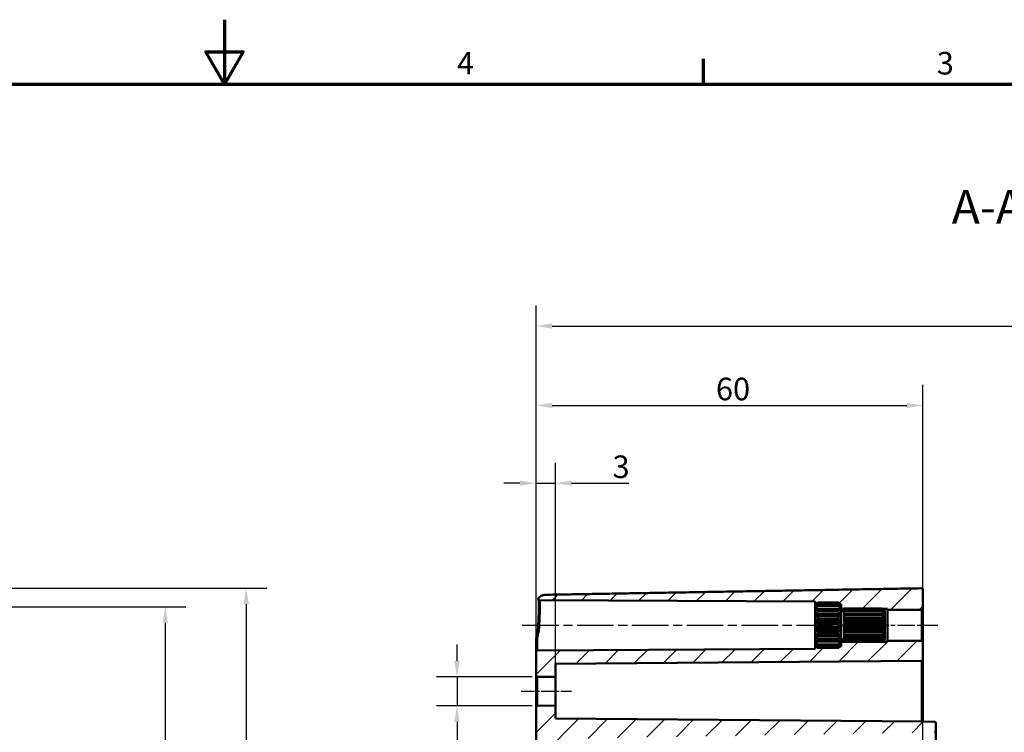
# Model space of a CAD drawing. Units: millimetres. Extents: x -65887 to 75316, y -4287564 to 420.
# Drawn here: x 265 to 418, y 309 to 420 of the extents above; entities that cross this region are included whole.
import ezdxf

# ---------------------------------------------------------------- set-up
doc = ezdxf.new("R2010")
doc.units = ezdxf.units.MM
doc.linetypes.add('CHAIN', pattern=[0.3543, 0.2362, -0.0295, 0.0591, -0.0295])
doc.layers.get('0').update_dxf_attribs({"lineweight": 25})
for name, color, linetype, lineweight in [('Bemaßung (ISO)', 7, 'Continuous', 25), ('Mittellinie (ISO)', 7, 'Continuous', 25), ('Rahmen (ISO)', 7, 'Continuous', 70), ('Schraffur (ISO)', 7, 'Continuous', 18), ('Sichtbar (ISO)', 7, 'Continuous', 50), ('Sichtbar schmal (ISO)', 7, 'Continuous', 35), ('Symbol (ISO)', 7, 'Continuous', 25)]:
    doc.layers.add(name, color=color, linetype=linetype, lineweight=lineweight)
doc.styles.add('Bezeichnungstext (DIN)', font='isocpeur.ttf')
doc.styles.add('Notiztext (DIN)', font='isocpeur.ttf')
doc.dimstyles.new('Standard (DIN)', dxfattribs={"dimtxt": 3.5, "dimasz": 2.5, "dimexe": 3.175, "dimexo": 0.8, "dimgap": 0.8, "dimtad": 1, "dimrnd": 1e-08, "dimzin": 0, "dimtxsty": 'Notiztext (DIN)', "dimcen": 0.09, "dimdle": 10, "dimclrd": 256, "dimclre": 256, "dimclrt": 256, "dimadec": 0, "dimazin": 0, "dimtfac": 1, "dimtmove": 0, "dimatfit": 3, "dimfxl": 1, "dimtolj": 1, "dimtzin": 0, "dimlwd": -1, "dimlwe": -1, "dimarcsym": 0})

# ---------------------------------------------------------------- blocks, each defined once
blk = doc.blocks.new('Ränder Standardrahmen')
at = {"layer": 'Rahmen (ISO)'}
blk.add_line((371.25, 410), (371.25, 413.9), dxfattribs=at)
at = {"layer": 'Rahmen (ISO)', "flags": 128}
for points in [[(297, 420), (297, 410), (294.11, 415), (299.89, 415), (297, 410)], [(10, 10), (10, 410), (584, 410), (584, 10), (10, 10)]]:
    blk.add_lwpolyline(points, dxfattribs=at)
at = {"layer": 'Rahmen (ISO)', "char_height": 3.5, "attachment_point": 7, "style": 'Notiztext (DIN)'}
for s, insert in [('4', (333.03, 410.4)), ('3', (407.45, 410.4))]:
    blk.add_mtext(s, dxfattribs=dict(at, insert=insert))
blk = doc.blocks.new('*D22')
at = {"layer": 'Bemaßung (ISO)', "transparency": 16777216}
for p, q in [((345.3, 243.04), (345.3, 351.24)), ((348.3, 318.79), (348.3, 351.24)), ((342.8, 348.06), (340.3, 348.06)), ((345.3, 348.06), (348.3, 348.06)), ((350.8, 348.06), (359.71, 348.06))]:
    blk.add_line(p, q, dxfattribs=at)
for points in [[(342.8, 348.48), (342.8, 347.65), (345.3, 348.06)], [(350.8, 348.48), (350.8, 347.65), (348.3, 348.06)]]:
    blk.add_solid(points, dxfattribs=at)
at = {"layer": 'Defpoints', "color": 0, "transparency": 16777216}
for p in [(345.3, 348.06), (348.3, 317.99), (345.3, 242.24)]:
    blk.add_point(p, dxfattribs=at)
at = {"layer": 'Bemaßung (ISO)', "transparency": 16777216, "insert": (357.16, 352.36), "char_height": 3.5, "attachment_point": 1, "style": 'Notiztext (DIN)'}
blk.add_mtext('\\A1;3', dxfattribs=at)
blk = doc.blocks.new('*D23')
at = {"layer": 'Bemaßung (ISO)', "transparency": 16777216}
for p, q in [((345.3, 243.04), (345.3, 363.31)), ((405.3, 213.76), (405.3, 363.31)), ((347.8, 360.13), (402.8, 360.13))]:
    blk.add_line(p, q, dxfattribs=at)
for points in [[(347.8, 360.55), (347.8, 359.72), (345.3, 360.13)], [(402.8, 360.55), (402.8, 359.72), (405.3, 360.13)]]:
    blk.add_solid(points, dxfattribs=at)
at = {"layer": 'Defpoints', "color": 0, "transparency": 16777216}
for p in [(405.3, 360.13), (345.3, 242.24), (405.3, 212.96)]:
    blk.add_point(p, dxfattribs=at)
at = {"layer": 'Bemaßung (ISO)', "transparency": 16777216, "insert": (373.2, 364.43), "char_height": 3.5, "attachment_point": 1, "style": 'Notiztext (DIN)'}
blk.add_mtext('\\A1;60', dxfattribs=at)
blk = doc.blocks.new('*D24')
at = {"layer": 'Bemaßung (ISO)', "transparency": 16777216}
for p, q in [((345.3, 243.04), (345.3, 375.62)), ((510.3, 243.04), (510.3, 375.62)), ((347.8, 372.45), (507.8, 372.45))]:
    blk.add_line(p, q, dxfattribs=at)
for points in [[(347.8, 372.87), (347.8, 372.03), (345.3, 372.45)], [(507.8, 372.87), (507.8, 372.03), (510.3, 372.45)]]:
    blk.add_solid(points, dxfattribs=at)
at = {"layer": 'Defpoints', "color": 0, "transparency": 16777216}
for p in [(510.3, 372.45), (345.3, 242.24), (510.3, 242.24)]:
    blk.add_point(p, dxfattribs=at)
at = {"layer": 'Bemaßung (ISO)', "transparency": 16777216, "insert": (424.65, 376.75), "char_height": 3.5, "attachment_point": 1, "style": 'Notiztext (DIN)'}
blk.add_mtext('\\A1;140', dxfattribs=at)
blk = doc.blocks.new('*D27')
at = {"layer": 'Bemaßung (ISO)', "transparency": 16777216}
for p, q in [((333.04, 320.51), (333.04, 323.01)), ((344.7, 318.01), (329.87, 318.01)), ((333.04, 318.01), (333.04, 313.52)), ((344.7, 313.52), (329.87, 313.52)), ((333.04, 311.02), (333.04, 295.78))]:
    blk.add_line(p, q, dxfattribs=at)
for points in [[(332.62, 320.51), (333.46, 320.51), (333.04, 318.01)], [(332.62, 311.02), (333.46, 311.02), (333.04, 313.52)]]:
    blk.add_solid(points, dxfattribs=at)
at = {"layer": 'Defpoints', "color": 0, "transparency": 16777216}
for p in [(345.5, 318.01), (333.04, 313.52), (345.5, 313.52)]:
    blk.add_point(p, dxfattribs=at)
at = {"layer": 'Bemaßung (ISO)', "transparency": 16777216, "insert": (326.97, 296.58), "char_height": 3.5, "attachment_point": 1, "rotation": 90, "style": 'Notiztext (DIN)'}
blk.add_mtext('\\A1;{\\fAIGDT|b0|i0;\\H3.5000;n\\fISOCPEUR|b0|i0;\\H3.5000;}4,5', dxfattribs=at)
blk = doc.blocks.new('*D33')
at = {"layer": 'Bemaßung (ISO)', "transparency": 16777216}
for p, q in [((245.06, 328.89), (290.97, 328.89)), ((287.8, 326.39), (287.8, 217.13)), ((245.06, 214.63), (290.97, 214.63))]:
    blk.add_line(p, q, dxfattribs=at)
for points in [[(287.38, 326.39), (288.21, 326.39), (287.8, 328.89)], [(287.38, 217.13), (288.21, 217.13), (287.8, 214.63)]]:
    blk.add_solid(points, dxfattribs=at)
at = {"layer": 'Defpoints', "color": 0, "transparency": 16777216}
for p in [(244.26, 328.89), (244.26, 214.63), (287.8, 214.63)]:
    blk.add_point(p, dxfattribs=at)
at = {"layer": 'Bemaßung (ISO)', "transparency": 16777216, "insert": (282.8, 257.79), "char_height": 3.5, "attachment_point": 1, "rotation": 90, "style": 'Notiztext (DIN)'}
blk.add_mtext('\\A1;114,2{ / *112,2}', dxfattribs=at)
blk = doc.blocks.new('*D34')
at = {"layer": 'Bemaßung (ISO)', "transparency": 16777216}
for p, q in [((254.21, 331.76), (303.52, 331.76)), ((300.34, 329.26), (300.34, 214.27)), ((254.21, 211.77), (303.52, 211.77))]:
    blk.add_line(p, q, dxfattribs=at)
for points in [[(299.92, 329.26), (300.76, 329.26), (300.34, 331.76)], [(299.92, 214.27), (300.76, 214.27), (300.34, 211.77)]]:
    blk.add_solid(points, dxfattribs=at)
at = {"layer": 'Defpoints', "color": 0, "transparency": 16777216}
for p in [(253.41, 331.76), (253.41, 211.77), (300.34, 211.77)]:
    blk.add_point(p, dxfattribs=at)
at = {"layer": 'Bemaßung (ISO)', "transparency": 16777216, "insert": (295.34, 259.25), "char_height": 3.5, "attachment_point": 1, "rotation": 90, "style": 'Notiztext (DIN)'}
blk.add_mtext('\\A1;120{ / *117,9}', dxfattribs=at)

msp = doc.modelspace()

# ---------------------------------------------------------------- hatches: boundary and pattern name
at = {"layer": 'Schraffur (ISO)'}
h = msp.add_hatch(dxfattribs=at)
h.set_pattern_fill('ANSI31', color=256, scale=25.4, style=0)
h.set_pattern_definition([(45, (0, 0), (-2.245064, 2.245064), [])])
edge = h.paths.add_edge_path()
edge.add_line((392.6, 323.11), (392.6, 323.01))
edge.add_line((392.6, 323.01), (392.6, 322.87))
edge.add_line((392.6, 322.87), (392.6, 322.86))
edge.add_line((392.6, 322.86), (392.6, 322.71))
edge.add_line((392.6, 322.71), (392.44, 322.71))
edge.add_spline(control_points=[(392.44, 322.71), (392.33, 322.6), (392.2, 322.49)], knot_values=[0, 0, 0, 0.03561, 0.03561, 0.03561], weights=[1.001168, 1.001396, 1], degree=2, periodic=0)
edge.add_line((392.2, 322.49), (389, 322.49))
edge.add_spline(control_points=[(389, 322.49), (388.88, 322.6), (388.76, 322.71)], knot_values=[0.025605, 0.025605, 0.025605, 0.061215, 0.061215, 0.061215], weights=[1, 1.001396, 1.001168], degree=2, periodic=0)
edge.add_line((388.76, 322.71), (388.6, 322.71))
edge.add_line((388.6, 322.71), (388.6, 322.34))
edge.add_line((388.6, 322.34), (345.5, 322.11))
edge.add_ellipse((345.5, 321.91), major_axis=(-0.001, 0.2), ratio=1, start_angle=0, end_angle=89.7)
edge.add_line((345.3, 321.91), (345.3, 318.21))
edge.add_ellipse((345.5, 318.21), major_axis=(-0.2, 0), ratio=1, start_angle=0, end_angle=89.5)
edge.add_line((345.5, 318.01), (348.3, 317.99))
edge.add_line((348.3, 317.99), (348.3, 320.02))
edge.add_line((348.3, 320.02), (405.1, 320.51))
edge.add_ellipse((405.1, 320.71), major_axis=(0.002, -0.2), ratio=1, start_angle=0, end_angle=89.5)
edge.add_line((405.3, 320.71), (405.3, 323.41))
edge.add_ellipse((405.1, 323.41), major_axis=(0.2, 0), ratio=1, start_angle=0, end_angle=90)
edge.add_line((405.1, 323.61), (399.8, 323.61))
edge.add_line((399.8, 323.61), (399.8, 323.46))
edge.add_line((399.8, 323.46), (399.04, 323.46))
edge.add_spline(control_points=[(399.04, 323.46), (399.02, 323.45), (399, 323.43)], knot_values=[0, 0, 0, 0.004852, 0.004852, 0.004852], weights=[1.000694, 1.000377, 1], degree=2, periodic=0)
edge.add_line((399, 323.43), (393.1, 323.43))
edge.add_line((393.1, 323.43), (393.1, 323.46))
edge.add_line((393.1, 323.46), (392.6, 323.46))
edge.add_line((392.6, 323.46), (392.6, 323.11))
edge = h.paths.add_edge_path()
edge.add_line((348.8, 242.24), (345.3, 242.24))
edge.add_line((345.3, 242.24), (345.3, 214.28))
edge.add_ellipse((346.8, 214.28), major_axis=(-1.5, 0), ratio=1, start_angle=0, end_angle=89)
edge.add_line((346.78, 212.79), (405.1, 211.77))
edge.add_ellipse((405.1, 211.97), major_axis=(-0.003, -0.2), ratio=1, start_angle=0, end_angle=91)
edge.add_line((405.3, 211.97), (405.3, 212.96))
edge.add_line((405.3, 212.96), (407.1, 212.99))
edge.add_ellipse((407.1, 213.19), major_axis=(0.003, -0.2), ratio=1, start_angle=0, end_angle=89)
edge.add_line((407.3, 213.19), (407.3, 214.43))
edge.add_ellipse((407.1, 214.43), major_axis=(0.2, 0), ratio=1, start_angle=0, end_angle=89)
edge.add_line((407.1, 214.63), (349.29, 215.64))
edge.add_ellipse((349.3, 216.14), major_axis=(-0.009, -0.5), ratio=1, start_angle=271, end_angle=360, ccw=False)
edge.add_line((348.8, 216.14), (348.8, 221.91))
edge.add_ellipse((349.3, 221.91), major_axis=(-0.5, 0), ratio=1, start_angle=271, end_angle=360, ccw=False)
edge.add_line((349.29, 222.41), (354.81, 222.5))
edge.add_ellipse((354.8, 223), major_axis=(0.009, -0.5), ratio=1, start_angle=0, end_angle=89)
edge.add_line((355.3, 223), (355.3, 224.02))
edge.add_ellipse((354.8, 224.02), major_axis=(0.5, 0), ratio=1, start_angle=0, end_angle=89)
edge.add_line((354.81, 224.52), (348.8, 224.63))
edge.add_line((348.8, 224.63), (348.8, 228.4))
edge.add_line((348.8, 228.4), (354.81, 228.5))
edge.add_ellipse((354.8, 229), major_axis=(0.009, -0.5), ratio=1, start_angle=0, end_angle=89)
edge.add_line((355.3, 229), (355.3, 230.02))
edge.add_ellipse((354.8, 230.02), major_axis=(0.5, 0), ratio=1, start_angle=0, end_angle=89)
edge.add_line((354.81, 230.52), (349.29, 230.62))
edge.add_ellipse((349.3, 231.12), major_axis=(-0.009, -0.5), ratio=1, start_angle=271, end_angle=360, ccw=False)
edge.add_line((348.8, 231.12), (348.8, 242.24))
edge = h.paths.add_edge_path()
edge.add_line((348.8, 242.24), (345.3, 242.24))
edge.add_line((345.3, 242.24), (345.3, 313.32))
edge.add_ellipse((345.5, 313.32), major_axis=(-0.002, 0.2), ratio=1, start_angle=0, end_angle=89.5, ccw=False)
edge.add_line((345.5, 313.52), (348.3, 313.54))
edge.add_line((348.3, 313.54), (348.3, 311.56))
edge.add_line((348.3, 311.56), (405.3, 311.06))
edge.add_line((405.3, 311.06), (407.1, 311.03))
edge.add_ellipse((407.1, 310.83), major_axis=(0.2, 0), ratio=1, start_angle=0, end_angle=89, ccw=False)
edge.add_line((407.3, 310.83), (407.3, 309.59))
edge.add_ellipse((407.1, 309.59), major_axis=(0.003, -0.2), ratio=1, start_angle=0, end_angle=89, ccw=False)
edge.add_line((407.1, 309.39), (349.29, 308.39))
edge.add_ellipse((349.3, 307.89), major_axis=(-0.5, 0), ratio=1, start_angle=271, end_angle=360)
edge.add_line((348.8, 307.89), (348.8, 242.24))
edge = h.paths.add_edge_path()
edge.add_line((392.6, 329.02), (392.6, 328.92))
edge.add_line((392.6, 328.92), (392.6, 328.56))
edge.add_line((392.6, 328.56), (393.1, 328.56))
edge.add_line((393.1, 328.56), (393.1, 328.6))
edge.add_line((393.1, 328.6), (399, 328.6))
edge.add_spline(control_points=[(399, 328.6), (399.02, 328.58), (399.04, 328.56)], knot_values=[0.056669, 0.056669, 0.056669, 0.061521, 0.061521, 0.061521], weights=[1, 1.000377, 1.000694], degree=2, periodic=0)
edge.add_line((399.04, 328.56), (399.8, 328.56))
edge.add_line((399.8, 328.56), (399.8, 328.41))
edge.add_line((399.8, 328.41), (405.1, 328.41))
edge.add_ellipse((405.1, 328.61), major_axis=(0, -0.2), ratio=1, start_angle=0, end_angle=90)
edge.add_line((405.3, 328.61), (405.3, 331.55))
edge.add_spline(control_points=[(405.3, 331.55), (405.3, 331.58), (405.3, 331.61), (405.28, 331.65), (405.26, 331.68), (405.23, 331.71), (405.2, 331.73), (405.16, 331.75), (405.13, 331.75), (405.1, 331.75), (405.1, 331.75), (405.1, 331.75), (405.1, 331.75)], knot_values=[-0.029633, -0.029633, -0.029633, -0.029633, -0.022219, -0.022219, -0.014809, -0.014809, -0.007403, -0.007403, 0, 0, 0, 0.000346, 0.000346, 0.000346, 0.000346], degree=3, periodic=0)
edge.add_line((405.1, 331.75), (346.78, 330.74))
edge.add_spline(control_points=[(346.78, 330.74), (346.6, 330.73), (346.39, 330.69), (346.06, 330.55), (345.87, 330.43), (345.72, 330.28), (345.71, 330.26), (345.69, 330.25)], knot_values=[0.002597, 0.002597, 0.002597, 0.002597, 0.055508, 0.055508, 0.111051, 0.111051, 0.11798, 0.11798, 0.11798, 0.11798], degree=3, periodic=0)
edge.add_spline(control_points=[(345.69, 330.25), (345.68, 330.23), (345.66, 330.21), (345.65, 330.16), (345.64, 330.14), (345.64, 330.08), (345.65, 330.06), (345.67, 330.01), (345.68, 329.99), (345.72, 329.95), (345.74, 329.94), (345.79, 329.92), (345.81, 329.91), (345.84, 329.91)], knot_values=[-0.046224, -0.046224, -0.046224, -0.046224, -0.039087, -0.039087, -0.031283, -0.031283, -0.023477, -0.023477, -0.015661, -0.015661, -0.007834, -0.007834, 0, 0, 0, 0], degree=3, periodic=0)
edge.add_line((345.84, 329.91), (388.6, 329.69))
edge.add_line((388.6, 329.69), (388.6, 329.31))
edge.add_line((388.6, 329.31), (388.76, 329.31))
edge.add_spline(control_points=[(388.76, 329.31), (388.88, 329.42), (389, 329.54)], knot_values=[0, 0, 0, 0.03561, 0.03561, 0.03561], weights=[1.001168, 1.001396, 1], degree=2, periodic=0)
edge.add_line((389, 329.54), (392.2, 329.54))
edge.add_spline(control_points=[(392.2, 329.54), (392.33, 329.42), (392.44, 329.31)], knot_values=[0.025605, 0.025605, 0.025605, 0.061215, 0.061215, 0.061215], weights=[1, 1.001396, 1.001168], degree=2, periodic=0)
edge.add_line((392.44, 329.31), (392.6, 329.31))
edge.add_line((392.6, 329.31), (392.6, 329.16))
edge.add_line((392.6, 329.16), (392.6, 329.16))
edge.add_line((392.6, 329.16), (392.6, 329.02))

# ---------------------------------------------------------------- linework, layer by layer
at = {"layer": 'Mittellinie (ISO)', "linetype": 'CHAIN', "ltscale": 23.990969}
msp.add_line((343.17, 326.01), (398.02, 326.01), dxfattribs=at)
at = {"layer": 'Mittellinie (ISO)', "linetype": 'CHAIN', "ltscale": 11.445336}
msp.add_line((397.3, 326.01), (407.6, 326.01), dxfattribs=at)
at = {"layer": 'Mittellinie (ISO)', "linetype": 'CHAIN', "ltscale": 8.669257}
msp.add_line((343, 315.76), (350.8, 315.76), dxfattribs=at)
at = {"layer": 'Sichtbar (ISO)'}
for p, q in [((405.3, 328.61), (405.3, 331.55)), ((345.84, 329.91), (388.6, 329.69)), ((388.6, 329.69), (388.6, 329.31)), ((388.6, 329.31), (388.76, 329.31)), ((388.6, 329.16), (388.6, 329.31)), ((388.6, 329.02), (388.6, 329.16)), ((388.6, 329.16), (388.6, 329.16)), ((388.6, 329.16), (388.6, 329.16)), ((388.6, 328.92), (388.6, 329.02)), ((388.75, 329.02), (388.6, 329.02)), ((388.6, 328.52), (388.6, 328.92)), ((388.6, 328.33), (388.6, 328.52)), ((392.6, 328.52), (388.6, 328.52)), ((388.6, 327.71), (388.6, 328.33)), ((389, 329.54), (389, 329.47)), ((392.2, 329.54), (389, 329.54)), ((389, 329.47), (392.2, 329.47)), ((389, 329.19), (389, 328.98)), ((392.2, 329.19), (389, 329.19)), ((389, 328.98), (392.2, 328.98)), ((389, 328.45), (389, 328.13)), ((392.2, 328.45), (389, 328.45)), ((392.2, 329.47), (392.2, 329.54)), ((392.2, 328.98), (392.2, 329.19)), ((392.2, 328.13), (392.2, 328.45)), ((392.44, 329.31), (392.6, 329.31)), ((392.6, 329.02), (392.46, 329.02)), ((392.6, 329.31), (392.6, 329.16)), ((392.6, 329.16), (392.6, 329.02)), ((392.6, 329.16), (392.6, 329.16)), ((392.6, 329.16), (392.6, 329.16)), ((392.6, 329.02), (392.6, 328.92)), ((392.6, 328.92), (392.6, 328.52)), ((392.6, 328.56), (393.1, 328.56)), ((392.6, 328.52), (392.6, 328.33)), ((392.6, 328.33), (392.6, 327.71)), ((393.1, 328.54), (393.1, 328.6)), ((399, 328.6), (393.1, 328.6)), ((393.1, 328.34), (393.1, 328.54)), ((393.1, 328.54), (399, 328.54)), ((393.1, 328.18), (393.1, 328.34)), ((399, 328.34), (393.1, 328.34)), ((399, 328.54), (399, 328.6)), ((399, 328.18), (399, 328.34)), ((399.04, 328.56), (399.8, 328.56)), ((399.8, 328.56), (399.8, 328.41)), ((399.8, 328.41), (405.1, 328.41)), ((399.8, 328.41), (399.8, 323.61)), ((405.3, 323.41), (405.3, 328.61)), ((388.6, 327.46), (388.6, 327.71)), ((392.6, 327.71), (388.6, 327.71)), ((388.6, 326.7), (388.6, 327.46)), ((392.6, 327.46), (388.6, 327.46)), ((389, 328.13), (392.2, 328.13)), ((389, 327.42), (389, 327.03)), ((392.2, 327.42), (389, 327.42)), ((389, 327.03), (392.2, 327.03)), ((392.2, 327.03), (392.2, 327.42)), ((392.6, 328.21), (393.1, 328.21)), ((392.6, 327.71), (392.6, 327.46)), ((392.6, 327.46), (392.6, 326.7)), ((393.1, 327.8), (393.1, 328.18)), ((393.1, 328.18), (399, 328.18)), ((393.1, 327.56), (393.1, 327.8)), ((399, 327.8), (393.1, 327.8)), ((393.1, 327.14), (393.1, 327.56)), ((393.1, 327.56), (399, 327.56)), ((399.4, 327.14), (393.1, 327.14)), ((393.1, 327.04), (393.1, 327.09)), ((399.4, 327.09), (393.1, 327.09)), ((393.1, 326.76), (393.1, 327.04)), ((399, 327.04), (393.1, 327.04)), ((399, 327.56), (399, 327.8)), ((399, 326.76), (399, 327.04)), ((399.4, 327.72), (399.27, 327.72)), ((399.4, 328.09), (399.37, 328.09)), ((399.4, 328.21), (399.4, 328.09)), ((399.4, 328.21), (399.4, 328.21)), ((399.4, 328.21), (399.4, 328.21)), ((399.4, 328.09), (399.4, 328.07)), ((399.4, 328.07), (399.4, 327.72)), ((399.4, 327.72), (399.4, 327.68)), ((399.4, 327.68), (399.4, 327.14)), ((399.4, 327.14), (399.4, 327.09)), ((399.4, 327.09), (399.4, 326.43)), ((388.6, 326.42), (388.6, 326.7)), ((392.6, 326.7), (388.6, 326.7)), ((388.6, 325.61), (388.6, 326.42)), ((392.6, 326.42), (388.6, 326.42)), ((388.6, 325.33), (388.6, 325.61)), ((392.6, 325.61), (388.6, 325.61)), ((388.6, 324.56), (388.6, 325.33)), ((392.6, 325.33), (388.6, 325.33)), ((389, 326.22), (389, 325.8)), ((392.2, 326.22), (389, 326.22)), ((389, 325.8), (392.2, 325.8)), ((392.2, 325.8), (392.2, 326.22)), ((392.6, 326.7), (392.6, 326.42)), ((392.6, 326.42), (392.6, 325.61)), ((392.6, 325.61), (392.6, 325.33)), ((392.6, 325.33), (392.6, 324.56)), ((393.1, 326.43), (393.1, 326.76)), ((393.1, 326.76), (399, 326.76)), ((399.4, 326.43), (393.1, 326.43)), ((393.1, 326.17), (393.1, 326.36)), ((399.4, 326.36), (393.1, 326.36)), ((393.1, 325.86), (393.1, 326.17)), ((399, 326.17), (393.1, 326.17)), ((393.1, 325.66), (393.1, 325.86)), ((393.1, 325.86), (399, 325.86)), ((399.4, 325.66), (393.1, 325.66)), ((393.1, 325.27), (393.1, 325.6)), ((399.4, 325.6), (393.1, 325.6)), ((393.1, 324.98), (393.1, 325.27)), ((399, 325.27), (393.1, 325.27)), ((399, 325.86), (399, 326.17)), ((399, 324.98), (399, 325.27)), ((399.4, 326.43), (399.4, 326.36)), ((399.4, 326.36), (399.4, 325.66)), ((399.4, 325.66), (399.4, 325.6)), ((399.4, 325.6), (399.4, 324.94)), ((388.6, 324.32), (388.6, 324.56)), ((392.6, 324.56), (388.6, 324.56)), ((388.6, 323.7), (388.6, 324.32)), ((392.6, 324.32), (388.6, 324.32)), ((389, 325), (389, 324.61)), ((392.2, 325), (389, 325)), ((389, 324.61), (392.2, 324.61)), ((389, 323.9), (389, 323.58)), ((392.2, 323.9), (389, 323.9)), ((392.2, 324.61), (392.2, 325)), ((392.2, 323.58), (392.2, 323.9)), ((392.6, 324.56), (392.6, 324.32)), ((392.6, 324.32), (392.6, 323.7)), ((392.6, 323.81), (393.1, 323.81)), ((393.1, 324.94), (393.1, 324.98)), ((393.1, 324.98), (399, 324.98)), ((399.4, 324.94), (393.1, 324.94)), ((393.1, 324.46), (393.1, 324.89)), ((399.4, 324.89), (393.1, 324.89)), ((393.1, 324.23), (393.1, 324.46)), ((399, 324.46), (393.1, 324.46)), ((393.1, 324.23), (399, 324.23)), ((393.1, 323.84), (393.1, 324.23)), ((393.1, 323.69), (393.1, 323.84)), ((399, 323.84), (393.1, 323.84)), ((399, 324.23), (399, 324.46)), ((399, 323.69), (399, 323.84)), ((399.4, 324.31), (399.27, 324.31)), ((399.4, 323.94), (399.37, 323.94)), ((399.4, 324.94), (399.4, 324.89)), ((399.4, 324.89), (399.4, 324.35)), ((399.4, 324.35), (399.4, 324.31)), ((399.4, 324.31), (399.4, 323.96)), ((399.4, 323.96), (399.4, 323.94)), ((399.4, 323.94), (399.4, 323.81)), ((399.4, 323.81), (399.4, 323.81)), ((399.4, 323.81), (399.4, 323.81)), ((345.3, 323.49), (345.3, 321.91)), ((388.6, 322.34), (345.5, 322.11)), ((388.6, 323.51), (388.6, 323.7)), ((388.6, 323.11), (388.6, 323.51)), ((392.6, 323.51), (388.6, 323.51)), ((388.6, 323.01), (388.6, 323.11)), ((388.6, 322.87), (388.6, 323.01)), ((388.75, 323.01), (388.6, 323.01)), ((388.6, 322.86), (388.6, 322.87)), ((388.6, 322.71), (388.6, 322.86)), ((388.6, 322.86), (388.6, 322.86)), ((388.76, 322.71), (388.6, 322.71)), ((388.6, 322.71), (388.6, 322.34)), ((389, 323.58), (392.2, 323.58)), ((389, 323.05), (389, 322.84)), ((392.2, 323.05), (389, 323.05)), ((389, 322.84), (392.2, 322.84)), ((389, 322.56), (389, 322.49)), ((392.2, 322.56), (389, 322.56)), ((389, 322.49), (392.2, 322.49)), ((392.2, 322.84), (392.2, 323.05)), ((392.2, 322.49), (392.2, 322.56)), ((392.6, 322.71), (392.44, 322.71)), ((392.6, 323.01), (392.46, 323.01)), ((392.6, 323.7), (392.6, 323.51)), ((392.6, 323.51), (392.6, 323.11)), ((393.1, 323.46), (392.6, 323.46)), ((392.6, 323.11), (392.6, 323.01)), ((392.6, 323.01), (392.6, 322.87)), ((392.6, 322.87), (392.6, 322.86)), ((392.6, 322.86), (392.6, 322.71)), ((392.6, 322.86), (392.6, 322.86)), ((393.1, 323.69), (399, 323.69)), ((393.1, 323.48), (393.1, 323.69)), ((393.1, 323.43), (393.1, 323.48)), ((399, 323.48), (393.1, 323.48)), ((393.1, 323.43), (399, 323.43)), ((399, 323.43), (399, 323.48)), ((399.8, 323.46), (399.04, 323.46)), ((405.1, 323.61), (399.8, 323.61)), ((399.8, 323.61), (399.8, 323.46)), ((405.3, 320.71), (405.3, 323.41)), ((345.3, 321.91), (345.3, 318.21)), ((405.3, 311.06), (405.3, 320.71)), ((348.3, 320.02), (405.1, 320.51)), ((348.3, 317.99), (348.3, 320.02)), ((345.3, 318.21), (345.3, 313.32)), ((345.5, 318.01), (348.3, 317.99)), ((348.3, 313.54), (348.3, 317.99)), ((345.3, 313.32), (345.3, 242.24)), ((348.3, 313.54), (345.5, 313.52)), ((348.3, 311.56), (348.3, 313.54)), ((405.3, 311.06), (348.3, 311.56)), ((407.1, 311.03), (405.3, 311.06)), ((407.3, 309.59), (407.3, 310.83)), ((407.3, 306.61), (407.3, 309.59))]:
    msp.add_line(p, q, dxfattribs=at)
for centre, start, end in [((405.1, 328.61), 270, 0), ((405.1, 323.41), 0, 90), ((345.5, 321.91), 90.3, 180), ((405.1, 320.71), 270.5, 0), ((345.5, 318.21), 180, 269.5), ((345.5, 313.32), 90.5, 180), ((407.1, 310.83), 0, 89), ((407.1, 309.59), 271, 0)]:
    msp.add_arc(centre, 0.2, start, end, dxfattribs=at)
for points, weights in [([(405.1, 331.75), (373.23, 331.2), (346.78, 330.74)], [1, 1.00433929406, 1]), ([(389, 329.54), (388.79, 329.34), (388.6, 329.16)], [1, 1.00240019955, 1]), ([(388.6, 329.02), (388.79, 329.23), (389, 329.47)], [1, 1.00240019955, 1]), ([(389, 329.19), (388.79, 329.05), (388.6, 328.92)], [1, 1.00240019955, 1]), ([(388.6, 328.52), (388.79, 328.73), (389, 328.98)], [1, 1.00240019955, 1]), ([(389, 328.45), (388.79, 328.39), (388.6, 328.33)], [1, 1.00240019955, 1]), ([(392.6, 329.16), (392.42, 329.34), (392.2, 329.54)], [1, 1.00240019955, 1]), ([(392.2, 329.47), (392.42, 329.23), (392.6, 329.02)], [1, 1.00240019955, 1]), ([(392.6, 328.92), (392.42, 329.05), (392.2, 329.19)], [1, 1.00240019955, 1]), ([(392.2, 328.98), (392.42, 328.73), (392.6, 328.52)], [1, 1.00240019955, 1]), ([(392.6, 328.33), (392.42, 328.39), (392.2, 328.45)], [1, 1.00240019955, 1]), ([(399.4, 328.21), (399.22, 328.39), (399, 328.6)], [1, 1.00477478172, 1]), ([(399, 328.54), (399.22, 328.3), (399.4, 328.09)], [1, 1.00477478172, 1]), ([(399.4, 328.07), (399.22, 328.19), (399, 328.34)], [1, 1.00477478172, 1]), ([(388.6, 327.71), (388.79, 327.91), (389, 328.13)], [1, 1.00240019955, 1]), ([(389, 327.42), (388.79, 327.44), (388.6, 327.46)], [1, 1.00240019955, 1]), ([(388.6, 326.7), (388.79, 326.86), (389, 327.03)], [1, 1.00240019955, 1]), ([(392.2, 328.13), (392.42, 327.91), (392.6, 327.71)], [1, 1.00240019955, 1]), ([(392.6, 327.46), (392.42, 327.44), (392.2, 327.42)], [1, 1.00240019955, 1]), ([(392.2, 327.03), (392.42, 326.86), (392.6, 326.7)], [1, 1.00240019955, 1]), ([(399, 328.18), (399.22, 327.93), (399.4, 327.72)], [1, 1.00477478172, 1]), ([(399.4, 327.68), (399.22, 327.73), (399, 327.8)], [1, 1.00477478172, 1]), ([(399, 327.56), (399.22, 327.34), (399.4, 327.14)], [1, 1.00477478172, 1]), ([(399.4, 327.09), (399.22, 327.07), (399, 327.04)], [1, 1.00477478172, 1]), ([(389, 326.22), (388.79, 326.33), (388.6, 326.42)], [1, 1.00240019955, 1]), ([(388.6, 325.61), (388.79, 325.7), (389, 325.8)], [1, 1.00240019955, 1]), ([(389, 325), (388.79, 325.17), (388.6, 325.33)], [1, 1.00240019955, 1]), ([(392.6, 326.42), (392.42, 326.33), (392.2, 326.22)], [1, 1.00240019955, 1]), ([(392.2, 325.8), (392.42, 325.7), (392.6, 325.61)], [1, 1.00240019955, 1]), ([(392.6, 325.33), (392.42, 325.17), (392.2, 325)], [1, 1.00240019955, 1]), ([(399, 326.76), (399.22, 326.58), (399.4, 326.43)], [1, 1.00477478172, 1]), ([(399.4, 326.36), (399.22, 326.27), (399, 326.17)], [1, 1.00477478172, 1]), ([(399, 325.86), (399.22, 325.75), (399.4, 325.66)], [1, 1.00477478172, 1]), ([(399.4, 325.6), (399.22, 325.45), (399, 325.27)], [1, 1.00477478172, 1]), ([(388.6, 324.56), (388.79, 324.58), (389, 324.61)], [1, 1.00240019955, 1]), ([(389, 323.9), (388.79, 324.12), (388.6, 324.32)], [1, 1.00240019955, 1]), ([(392.2, 324.61), (392.42, 324.58), (392.6, 324.56)], [1, 1.00240019955, 1]), ([(392.6, 324.32), (392.42, 324.12), (392.2, 323.9)], [1, 1.00240019955, 1]), ([(399, 324.98), (399.22, 324.96), (399.4, 324.94)], [1, 1.00477478172, 1]), ([(399.4, 324.89), (399.22, 324.69), (399, 324.46)], [1, 1.00477478172, 1]), ([(399, 324.23), (399.22, 324.29), (399.4, 324.35)], [1, 1.00477478172, 1]), ([(399.4, 324.31), (399.22, 324.09), (399, 323.84)], [1, 1.00477478172, 1]), ([(399, 323.69), (399.22, 323.83), (399.4, 323.96)], [1, 1.00477478172, 1]), ([(399.4, 323.94), (399.22, 323.73), (399, 323.48)], [1, 1.00477478172, 1]), ([(399, 323.43), (399.22, 323.64), (399.4, 323.81)], [1, 1.00477478171, 1]), ([(388.6, 323.7), (388.79, 323.64), (389, 323.58)], [1, 1.00240019955, 1]), ([(389, 323.05), (388.79, 323.29), (388.6, 323.51)], [1, 1.00240019955, 1]), ([(388.6, 323.11), (388.79, 322.98), (389, 322.84)], [1, 1.00240019955, 1]), ([(389, 322.56), (388.79, 322.8), (388.6, 323.01)], [1, 1.00240019955, 1]), ([(388.6, 322.87), (388.79, 322.69), (389, 322.49)], [1, 1.00240019955, 1]), ([(392.2, 323.58), (392.42, 323.64), (392.6, 323.7)], [1, 1.00240019955, 1]), ([(392.6, 323.51), (392.42, 323.29), (392.2, 323.05)], [1, 1.00240019955, 1]), ([(392.2, 322.84), (392.42, 322.98), (392.6, 323.11)], [1, 1.00240019955, 1]), ([(392.6, 323.01), (392.42, 322.8), (392.2, 322.56)], [1, 1.00240019955, 1]), ([(392.2, 322.49), (392.42, 322.69), (392.6, 322.87)], [1, 1.00240019955, 1])]:
    msp.add_rational_spline(points, weights, degree=2, dxfattribs=at)
for points, knots in [([(405.3, 331.55), (405.3, 331.58), (405.3, 331.61), (405.28, 331.65), (405.26, 331.68), (405.23, 331.71), (405.2, 331.73), (405.16, 331.75), (405.13, 331.75), (405.1, 331.75), (405.1, 331.75), (405.1, 331.75), (405.1, 331.75)], [-0.02963265, -0.02963265, -0.02963265, -0.02963265, -0.02221885, -0.02221885, -0.01480872, -0.01480872, -0.00740271, -0.00740271, 0, 0, 0, 0.00034628, 0.00034628, 0.00034628, 0.00034628]), ([(345.63, 325.77), (345.64, 325.99), (345.65, 326.21), (345.67, 326.65), (345.68, 326.86), (345.7, 327.28), (345.71, 327.49), (345.72, 327.88), (345.73, 328.07), (345.73, 328.44), (345.74, 328.61), (345.74, 328.92), (345.74, 329.07), (345.73, 329.34), (345.73, 329.46), (345.72, 329.66), (345.71, 329.75), (345.7, 329.89), (345.69, 329.94), (345.69, 329.98), (345.69, 329.98), (345.69, 329.98)], [0, 0, 0, 0, 0.0656607, 0.0656607, 0.1305723, 0.1305723, 0.1955342, 0.1955342, 0.2602362, 0.2602362, 0.3245046, 0.3245046, 0.3890786, 0.3890786, 0.4526336, 0.4526336, 0.5153568, 0.5153568, 0.5746981, 0.5746981, 0.5827168, 0.5827168, 0.5827168, 0.5827168]), ([(345.69, 330.25), (345.68, 330.23), (345.66, 330.21), (345.65, 330.16), (345.64, 330.14), (345.64, 330.08), (345.65, 330.06), (345.67, 330.01), (345.68, 329.99), (345.72, 329.95), (345.74, 329.94), (345.79, 329.92), (345.81, 329.91), (345.84, 329.91)], [-0.04622382, -0.04622382, -0.04622382, -0.04622382, -0.03908704, -0.03908704, -0.03128288, -0.03128288, -0.02347679, -0.02347679, -0.01566102, -0.01566102, -0.00783356, -0.00783356, 0, 0, 0, 0]), ([(346.78, 330.74), (346.6, 330.73), (346.39, 330.69), (346.06, 330.55), (345.87, 330.43), (345.72, 330.28), (345.71, 330.26), (345.69, 330.25)], [0.0025971, 0.0025971, 0.0025971, 0.0025971, 0.0555076, 0.0555076, 0.111051, 0.111051, 0.1179796, 0.1179796, 0.1179796, 0.1179796]), ([(345.3, 323.49), (345.3, 323.63), (345.31, 323.78), (345.35, 324.07), (345.38, 324.22), (345.44, 324.52), (345.47, 324.67), (345.53, 324.99), (345.56, 325.14), (345.6, 325.46), (345.62, 325.62), (345.63, 325.77)], [0, 0, 0, 0, 0.049633, 0.049633, 0.099266, 0.099266, 0.148899, 0.148899, 0.198532, 0.198532, 0.248165, 0.248165, 0.248165, 0.248165])]:
    msp.add_open_spline(points, degree=3, knots=knots, dxfattribs=at)
at = {"layer": 'Sichtbar schmal (ISO)'}
for p, q in [((405.1, 328.41), (405.1, 323.61)), ((345.5, 322.11), (345.5, 323.61)), ((405.1, 320.51), (405.1, 311.07)), ((345.5, 313.52), (345.5, 318.01))]:
    msp.add_line(p, q, dxfattribs=at)
for centre, major_axis, ratio, start_param in [((345.83, 325.76), (-0.2, 0.011), 0.060649, 4.720894), ((345.5, 323.49), (-0.2, 0), 0.616089, 4.717625)]:
    msp.add_ellipse(centre, major_axis=major_axis, ratio=ratio, start_param=start_param, end_param=6.283185, dxfattribs=at)
for points, knots in [([(345.83, 325.78), (345.84, 326.03), (345.85, 326.29), (345.89, 326.95), (345.91, 327.35), (345.93, 328.05), (345.93, 328.35), (345.94, 328.99), (345.93, 329.3), (345.9, 329.77), (345.87, 329.91), (345.84, 329.91)], [0, 0, 0, 0, 0.0806816, 0.0806816, 0.2097722, 0.2097722, 0.322979, 0.322979, 0.4804602, 0.4804602, 0.6652924, 0.6652924, 0.6652924, 0.6652924]), ([(345.5, 323.61), (345.5, 323.77), (345.52, 323.93), (345.57, 324.27), (345.61, 324.45), (345.65, 324.63), (345.69, 324.81), (345.73, 325), (345.79, 325.38), (345.82, 325.58), (345.83, 325.78)], [0, 0, 0, 0, 0.0620413, 0.0620413, 0.1240825, 0.1240825, 0.1240825, 0.1861238, 0.1861238, 0.248165, 0.248165, 0.248165, 0.248165])]:
    msp.add_open_spline(points, degree=3, knots=knots, dxfattribs=at)

# ---------------------------------------------------------------- block references
msp.add_blockref('Ränder Standardrahmen', (0, 0))

# ---------------------------------------------------------------- texts
at = {"layer": 'Symbol (ISO)', "insert": (409.77, 386.69), "char_height": 5.25, "attachment_point": 7, "style": 'Bezeichnungstext (DIN)'}
msp.add_mtext('A-A ( 1 : 1 )', dxfattribs=at)

# ---------------------------------------------------------------- dimensions: what is measured, and where the dimension line sits
at = {"layer": 'Bemaßung (ISO)'}
for base, p1, p2, override, picture, middle in [((510.3, 372.45), (345.3, 242.24), (510.3, 242.24), {"dimdec": 0, "dimlfac": 0.848485, "dimtp": 0, "dimtm": 0, "dimtdec": 2, "dimtofl": 0, "dimatfit": 1}, '*D24', (427.8, 372.45)), ((405.3, 360.13), (345.3, 242.24), (405.3, 212.96), {"dimdec": 0, "dimtp": 0, "dimtm": 0, "dimtdec": 2, "dimtofl": 0, "dimatfit": 1}, '*D23', (375.3, 360.13)), ((345.3, 348.06), (348.3, 317.99), (345.3, 242.24), {"dimdec": 0, "dimtp": 0, "dimtm": 0, "dimtdec": 2, "dimtofl": 1, "dimatfit": 1}, '*D22', (358.04, 348.06))]:
    dim = msp.add_linear_dim(base=base, p1=p1, p2=p2, angle=180, dimstyle='Standard (DIN)', override=override, dxfattribs=at)
    dim.commit()
    dim.dimension.update_dxf_attribs({"geometry": picture, "text_midpoint": middle, "dimtype": 160})
for base, p1, p2, angle, text, override, picture, middle in [((300.34, 211.77), (253.41, 331.76), (253.41, 211.77), 270, '<>{ / *117,9}', {"dimdec": 0, "dimtp": 0, "dimtm": 0, "dimtdec": 2, "dimtofl": 0, "dimatfit": 1}, '*D34', (300.34, 271.76)), ((287.8, 214.63), (244.26, 328.89), (244.26, 214.63), 270, '<>{ / *112,2}', {"dimdec": 1, "dimlfac": 0.999449, "dimtp": 0, "dimtm": 0, "dimtdec": 2, "dimtofl": 0, "dimatfit": 1}, '*D33', (287.8, 271.96)), ((333.04, 313.52), (345.5, 318.01), (345.5, 313.52), 90, '{\\fAIGDT|b0|i0;\\H3.5000;n\\fISOCPEUR|b0|i0;\\H3.5000;}<>', {"dimdec": 1, "dimtp": 0, "dimtm": 0, "dimtdec": 2, "dimtofl": 1, "dimatfit": 1}, '*D27', (333.04, 301.54))]:
    dim = msp.add_linear_dim(base=base, p1=p1, p2=p2, angle=angle, text=text, dimstyle='Standard (DIN)', override=override, dxfattribs=at)
    dim.commit()
    dim.dimension.update_dxf_attribs({"geometry": picture, "text_midpoint": middle, "dimtype": 160})

doc.saveas('drawing.dxf')
